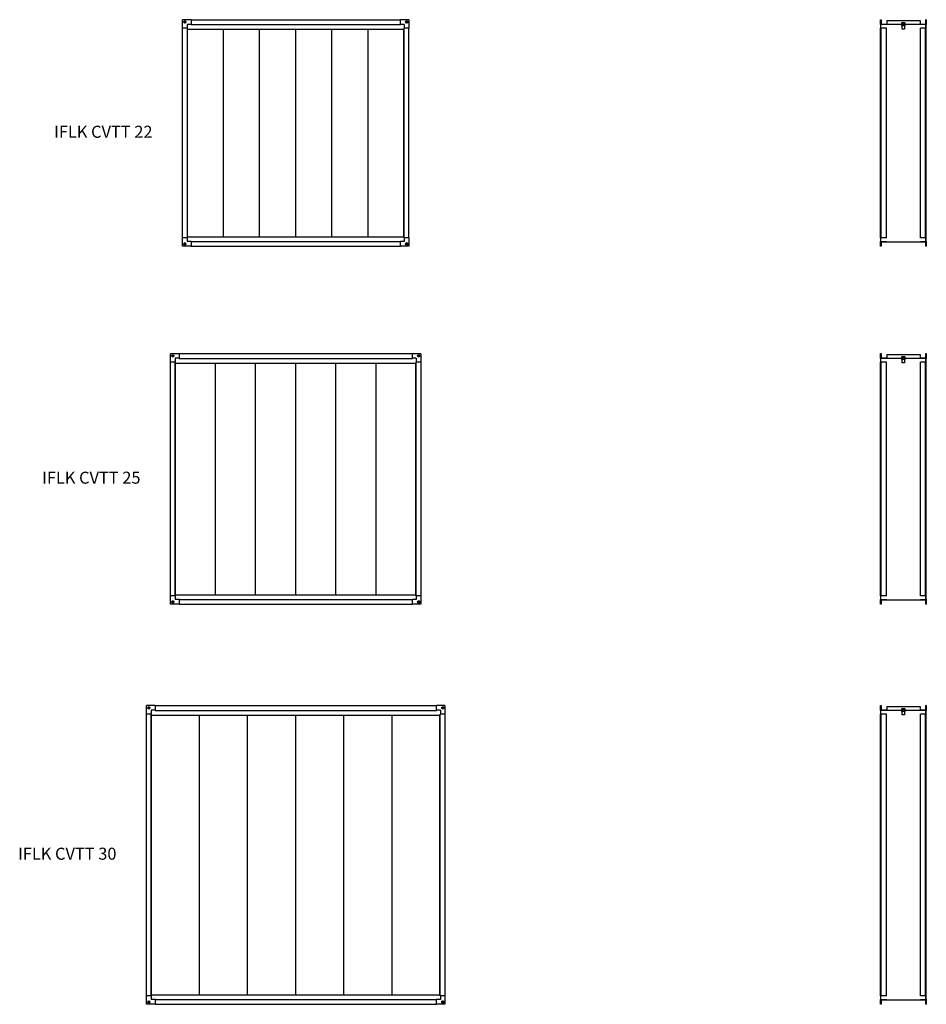
# Model space of a CAD drawing. Units: millimetres. Extents: x 359 to 4130, y 1323 to 11262.
# Drawn here: x 359 to 4130, y 1323 to 5417 of the extents above; entities that cross this region are included whole.
import ezdxf

# ---------------------------------------------------------------- set-up
doc = ezdxf.new("R2010")
doc.units = ezdxf.units.MM

# ---------------------------------------------------------------- blocks, each defined once
blk = doc.blocks.new('SW_CENTERMARKSYMBOL_24')
at = {"color": 0, "linetype": 'Continuous', "lineweight": 18}
for p, q in [((0, 0), (-2.5, 0)), ((0, 5), (0, 7)), ((0, 0), (0, 2.5)), ((0, 0), (2.5, 0)), ((0, 0), (0, -2.5)), ((5, 0), (7, 0)), ((-5, 0), (-7, 0)), ((0, -5), (0, -7))]:
    blk.add_line(p, q, dxfattribs=at)
blk = doc.blocks.new('SW_CENTERMARKSYMBOL_25')
at = {"color": 0, "linetype": 'Continuous', "lineweight": 18}
for p, q in [((-5, 0), (-7, 0)), ((0, 0), (-2.5, 0)), ((0, 5), (0, 7)), ((0, 0), (0, 2.5)), ((0, 0), (2.5, 0)), ((0, 0), (0, -2.5)), ((5, 0), (7, 0)), ((0, -5), (0, -7))]:
    blk.add_line(p, q, dxfattribs=at)
blk = doc.blocks.new('SW_CENTERMARKSYMBOL_26')
at = {"color": 0, "linetype": 'Continuous', "lineweight": 18}
for p, q in [((-5, 0), (-7, 0)), ((0, 0), (-2.5, 0)), ((0, 5), (0, 7)), ((0, 0), (0, 2.5)), ((0, 0), (2.5, 0)), ((0, 0), (0, -2.5)), ((5, 0), (7, 0)), ((0, -5), (0, -7))]:
    blk.add_line(p, q, dxfattribs=at)
blk = doc.blocks.new('SW_CENTERMARKSYMBOL_27')
at = {"color": 0, "linetype": 'Continuous', "lineweight": 18}
for p, q in [((-5, 0), (-7, 0)), ((0, 0), (-2.5, 0)), ((0, 5), (0, 7)), ((0, 0), (0, 2.5)), ((0, 0), (2.5, 0)), ((0, 0), (0, -2.5)), ((5, 0), (7, 0)), ((0, -5), (0, -7))]:
    blk.add_line(p, q, dxfattribs=at)
blk = doc.blocks.new('IFLK CVTT 22 front')
at = {"color": 7, "linetype": 'Continuous', "lineweight": 25}
for p, q in [((1071.9, 5416), (1036.9, 5416)), ((1036.9, 5381), (1036.9, 5416)), ((1071.9, 5416.5), (1071.9, 5396.5)), ((1071.9, 5416.5), (1942.9, 5416.5)), ((1942.9, 5396.5), (1942.9, 5416.5)), ((1977.9, 5416), (1942.9, 5416)), ((1977.9, 5416), (1977.9, 5381)), ((1056.4, 5381), (1036.4, 5381)), ((1036.4, 4510), (1036.4, 5381)), ((1071.9, 5397), (1055.9, 5397)), ((1055.9, 5397), (1055.9, 5381)), ((1056.4, 4510), (1056.4, 5381)), ((1056.4, 5377), (1958.4, 5377)), ((1057.4, 4514), (1057.4, 5377)), ((1071.9, 5396.5), (1942.9, 5396.5)), ((1206.4, 4514), (1206.4, 5377)), ((1356.9, 4514), (1356.9, 5377)), ((1507.4, 4514), (1507.4, 5377)), ((1657.9, 4514), (1657.9, 5377)), ((1808.4, 4514), (1808.4, 5377)), ((1958.9, 5397), (1942.9, 5397)), ((1957.4, 4514), (1957.4, 5377)), ((1978.4, 5381), (1958.4, 5381)), ((1958.4, 4510), (1958.4, 5381)), ((1958.9, 5397), (1958.9, 5381)), ((1978.4, 4510), (1978.4, 5381)), ((1056.4, 4510), (1036.4, 4510)), ((1036.9, 4475), (1036.9, 4510)), ((1055.9, 4510), (1055.9, 4494)), ((1056.4, 4514), (1958.4, 4514)), ((1978.4, 4510), (1958.4, 4510)), ((1958.9, 4510), (1958.9, 4494)), ((1977.9, 4510), (1977.9, 4475)), ((1071.9, 4475), (1036.9, 4475)), ((1071.9, 4494), (1055.9, 4494)), ((1071.9, 4494.5), (1942.9, 4494.5)), ((1071.9, 4494.5), (1071.9, 4474.5)), ((1071.9, 4474.5), (1942.9, 4474.5)), ((1942.9, 4474.5), (1942.9, 4494.5)), ((1958.9, 4494), (1942.9, 4494)), ((1977.9, 4475), (1942.9, 4475))]:
    blk.add_line(p, q, dxfattribs=at)
for centre in [(1045.9, 5407), (1968.9, 5407), (1045.9, 4484), (1968.9, 4484)]:
    blk.add_circle(centre, 4.5, dxfattribs=at)
at = {"color": 7, "linetype": 'Continuous', "lineweight": 0}
for name, p in [('SW_CENTERMARKSYMBOL_24', (1045.9, 5407)), ('SW_CENTERMARKSYMBOL_26', (1968.9, 5407)), ('SW_CENTERMARKSYMBOL_27', (1045.9, 4484)), ('SW_CENTERMARKSYMBOL_25', (1968.9, 4484))]:
    blk.add_blockref(name, p, dxfattribs=at)
blk = doc.blocks.new('SW_CENTERMARKSYMBOL_28')
at = {"color": 0, "linetype": 'Continuous', "lineweight": 18}
for p, q in [((0, 0), (-2.5, 0)), ((0, 5), (0, 7)), ((0, 0), (0, 2.5)), ((0, 0), (2.5, 0)), ((0, 0), (0, -2.5)), ((5, 0), (7, 0)), ((-5, 0), (-7, 0)), ((0, -5), (0, -7))]:
    blk.add_line(p, q, dxfattribs=at)
blk = doc.blocks.new('SW_CENTERMARKSYMBOL_29')
at = {"color": 0, "linetype": 'Continuous', "lineweight": 18}
for p, q in [((-5, 0), (-7, 0)), ((0, 0), (-2.5, 0)), ((0, 5), (0, 7)), ((0, 0), (0, 2.5)), ((0, 0), (2.5, 0)), ((0, 0), (0, -2.5)), ((5, 0), (7, 0)), ((0, -5), (0, -7))]:
    blk.add_line(p, q, dxfattribs=at)
blk = doc.blocks.new('SW_CENTERMARKSYMBOL_30')
at = {"color": 0, "linetype": 'Continuous', "lineweight": 18}
for p, q in [((-5, 0), (-7, 0)), ((0, 0), (-2.5, 0)), ((0, 5), (0, 7)), ((0, 0), (0, 2.5)), ((0, 0), (2.5, 0)), ((0, 0), (0, -2.5)), ((5, 0), (7, 0)), ((0, -5), (0, -7))]:
    blk.add_line(p, q, dxfattribs=at)
blk = doc.blocks.new('SW_CENTERMARKSYMBOL_31')
at = {"color": 0, "linetype": 'Continuous', "lineweight": 18}
for p, q in [((0, 0), (-2.5, 0)), ((0, 5), (0, 7)), ((0, 0), (0, 2.5)), ((0, 0), (2.5, 0)), ((0, 0), (0, -2.5)), ((5, 0), (7, 0)), ((-5, 0), (-7, 0)), ((0, -5), (0, -7))]:
    blk.add_line(p, q, dxfattribs=at)
blk = doc.blocks.new('IFLK CVTT 25 front')
at = {"color": 7, "linetype": 'Continuous', "lineweight": 25}
for p, q in [((1021.9, 4028.1), (986.9, 4028.1)), ((986.9, 3993.1), (986.9, 4028.1)), ((1021.9, 4028.6), (1021.9, 4008.6)), ((1021.9, 4028.6), (1992.9, 4028.6)), ((1992.9, 4008.6), (1992.9, 4028.6)), ((2027.9, 4028.1), (1992.9, 4028.1)), ((2027.9, 4028.1), (2027.9, 3993.1)), ((986.4, 3022.1), (986.4, 3993.1)), ((1006.4, 3993.1), (986.4, 3993.1)), ((1021.9, 4009.1), (1005.9, 4009.1)), ((1005.9, 4009.1), (1005.9, 3993.1)), ((1006.4, 3022.1), (1006.4, 3993.1)), ((1006.4, 3989.1), (2008.4, 3989.1)), ((1007.5, 3026.1), (1007.5, 3989.1)), ((1021.9, 4008.6), (1992.9, 4008.6)), ((1173.1, 3026.1), (1173.1, 3989.1)), ((1340.3, 3026.1), (1340.3, 3989.1)), ((1507.4, 3026.1), (1507.4, 3989.1)), ((1674.6, 3026.1), (1674.6, 3989.1)), ((1841.7, 3026.1), (1841.7, 3989.1)), ((2008.9, 4009.1), (1992.9, 4009.1)), ((2007.3, 3026.1), (2007.3, 3989.1)), ((2008.4, 3022.1), (2008.4, 3993.1)), ((2028.4, 3993.1), (2008.4, 3993.1)), ((2008.9, 4009.1), (2008.9, 3993.1)), ((2028.4, 3022.1), (2028.4, 3993.1)), ((1006.4, 3022.1), (986.4, 3022.1)), ((986.9, 2987.1), (986.9, 3022.1)), ((1005.9, 3022.1), (1005.9, 3006.1)), ((1021.9, 3006.1), (1005.9, 3006.1)), ((1006.4, 3026.1), (2008.4, 3026.1)), ((1021.9, 3006.6), (1021.9, 2986.6)), ((1021.9, 3006.6), (1992.9, 3006.6)), ((1992.9, 2986.6), (1992.9, 3006.6)), ((2008.9, 3006.1), (1992.9, 3006.1)), ((2028.4, 3022.1), (2008.4, 3022.1)), ((2008.9, 3022.1), (2008.9, 3006.1)), ((2027.9, 3022.1), (2027.9, 2987.1)), ((1021.9, 2987.1), (986.9, 2987.1)), ((1021.9, 2986.6), (1992.9, 2986.6)), ((2027.9, 2987.1), (1992.9, 2987.1))]:
    blk.add_line(p, q, dxfattribs=at)
for centre in [(995.9, 4019.1), (2018.9, 4019.1), (995.9, 2996.1), (2018.9, 2996.1)]:
    blk.add_circle(centre, 4.5, dxfattribs=at)
at = {"color": 7, "linetype": 'Continuous', "lineweight": 0}
for name, p in [('SW_CENTERMARKSYMBOL_28', (995.9, 4019.1)), ('SW_CENTERMARKSYMBOL_30', (2018.9, 4019.1)), ('SW_CENTERMARKSYMBOL_31', (995.9, 2996.1)), ('SW_CENTERMARKSYMBOL_29', (2018.9, 2996.1))]:
    blk.add_blockref(name, p, dxfattribs=at)
blk = doc.blocks.new('SW_CENTERMARKSYMBOL_32')
at = {"color": 0, "linetype": 'Continuous', "lineweight": 18}
for p, q in [((-5, 0), (-7, 0)), ((0, 0), (-2.5, 0)), ((0, 5), (0, 7)), ((0, 0), (0, 2.5)), ((0, 0), (2.5, 0)), ((0, 0), (0, -2.5)), ((5, 0), (7, 0)), ((0, -5), (0, -7))]:
    blk.add_line(p, q, dxfattribs=at)
blk = doc.blocks.new('SW_CENTERMARKSYMBOL_33')
at = {"color": 0, "linetype": 'Continuous', "lineweight": 18}
for p, q in [((0, 0), (-2.5, 0)), ((0, 5), (0, 7)), ((0, 0), (0, 2.5)), ((0, 0), (2.5, 0)), ((0, 0), (0, -2.5)), ((5, 0), (7, 0)), ((-5, 0), (-7, 0)), ((0, -5), (0, -7))]:
    blk.add_line(p, q, dxfattribs=at)
blk = doc.blocks.new('SW_CENTERMARKSYMBOL_34')
at = {"color": 0, "linetype": 'Continuous', "lineweight": 18}
for p, q in [((0, 0), (-2.5, 0)), ((0, 5), (0, 7)), ((0, 0), (0, 2.5)), ((0, 0), (2.5, 0)), ((0, 0), (0, -2.5)), ((5, 0), (7, 0)), ((-5, 0), (-7, 0)), ((0, -5), (0, -7))]:
    blk.add_line(p, q, dxfattribs=at)
blk = doc.blocks.new('SW_CENTERMARKSYMBOL_35')
at = {"color": 0, "linetype": 'Continuous', "lineweight": 18}
for p, q in [((-5, 0), (-7, 0)), ((0, 0), (-2.5, 0)), ((0, 5), (0, 7)), ((0, 0), (0, 2.5)), ((0, 0), (2.5, 0)), ((0, 0), (0, -2.5)), ((5, 0), (7, 0)), ((0, -5), (0, -7))]:
    blk.add_line(p, q, dxfattribs=at)
blk = doc.blocks.new('IFLK CVTT 30 front')
at = {"color": 7, "linetype": 'Continuous', "lineweight": 25}
for p, q in [((886.9, 2529.9), (886.9, 2564.9)), ((921.9, 2564.9), (886.9, 2564.9)), ((921.9, 2545.9), (905.9, 2545.9)), ((905.9, 2545.9), (905.9, 2529.9)), ((921.9, 2565.4), (921.9, 2545.4)), ((921.9, 2565.4), (2092.9, 2565.4)), ((921.9, 2545.4), (2092.9, 2545.4)), ((2092.9, 2545.4), (2092.9, 2565.4)), ((2127.9, 2564.9), (2092.9, 2564.9)), ((2108.9, 2545.9), (2092.9, 2545.9)), ((2108.9, 2545.9), (2108.9, 2529.9)), ((2127.9, 2564.9), (2127.9, 2529.9)), ((886.4, 1358.9), (886.4, 2529.9)), ((906.4, 2529.9), (886.4, 2529.9)), ((906.4, 1358.9), (906.4, 2529.9)), ((906.4, 2525.9), (2108.4, 2525.9)), ((907.8, 1362.9), (907.8, 2525.9)), ((1106.4, 1362.9), (1106.4, 2525.9)), ((1306.9, 1362.9), (1306.9, 2525.9)), ((1507.4, 1362.9), (1507.4, 2525.9)), ((1707.9, 1362.9), (1707.9, 2525.9)), ((1908.4, 1362.9), (1908.4, 2525.9)), ((2107.1, 1362.9), (2107.1, 2525.9)), ((2128.4, 2529.9), (2108.4, 2529.9)), ((2108.4, 1358.9), (2108.4, 2529.9)), ((2128.4, 1358.9), (2128.4, 2529.9)), ((906.4, 1358.9), (886.4, 1358.9)), ((886.9, 1323.9), (886.9, 1358.9)), ((905.9, 1358.9), (905.9, 1342.9)), ((906.4, 1362.9), (2108.4, 1362.9)), ((2128.4, 1358.9), (2108.4, 1358.9)), ((2108.9, 1358.9), (2108.9, 1342.9)), ((2127.9, 1358.9), (2127.9, 1323.9)), ((921.9, 1323.9), (886.9, 1323.9)), ((921.9, 1342.9), (905.9, 1342.9)), ((921.9, 1343.4), (921.9, 1323.4)), ((921.9, 1343.4), (2092.9, 1343.4)), ((921.9, 1323.4), (2092.9, 1323.4)), ((2092.9, 1323.4), (2092.9, 1343.4)), ((2108.9, 1342.9), (2092.9, 1342.9)), ((2127.9, 1323.9), (2092.9, 1323.9))]:
    blk.add_line(p, q, dxfattribs=at)
for centre in [(895.9, 2555.9), (2118.9, 2555.9), (895.9, 1332.9), (2118.9, 1332.9)]:
    blk.add_circle(centre, 4.5, dxfattribs=at)
at = {"color": 7, "linetype": 'Continuous', "lineweight": 0}
for name, p in [('SW_CENTERMARKSYMBOL_32', (895.9, 2555.9)), ('SW_CENTERMARKSYMBOL_34', (2118.9, 2555.9)), ('SW_CENTERMARKSYMBOL_35', (895.9, 1332.9)), ('SW_CENTERMARKSYMBOL_33', (2118.9, 1332.9))]:
    blk.add_blockref(name, p, dxfattribs=at)
blk = doc.blocks.new('IFLK CVTT 30 left')
at = {"color": 7, "linetype": 'Continuous', "lineweight": 25}
for p, q in [((3939.8, 2565.4), (3942.8, 2565.4)), ((3939.8, 2545.4), (3939.8, 2565.4)), ((3940.7, 2545.4), (3939.8, 2545.4)), ((3940.7, 2564.9), (3941.7, 2564.9)), ((3940.7, 2529.9), (3940.7, 2564.9)), ((3941.7, 2529.9), (3941.7, 2564.9)), ((3941.7, 2546.7), (4028.7, 2546.7)), ((3942.8, 2565.4), (3942.2, 2563.9)), ((3942.2, 2563.9), (3942.2, 2547.2)), ((3942.2, 2547.2), (3964.7, 2547.2)), ((3964.7, 2547.2), (3964.7, 2546.7)), ((3965.7, 2561.7), (3965.7, 2546.7)), ((3965.7, 2561.7), (4104.7, 2561.7)), ((4028.7, 2551.7), (4029.2, 2551.7)), ((4028.7, 2551.7), (4028.7, 2539.2)), ((4028.7, 2539.2), (4029.2, 2539.2)), ((4029.2, 2552.2), (4029.2, 2551.7)), ((4030.2, 2552.2), (4029.2, 2552.2)), ((4029.2, 2551.7), (4030.2, 2551.7)), ((4029.2, 2539.2), (4029.2, 2551.7)), ((4030.2, 2539.2), (4029.2, 2539.2)), ((4029.2, 2539.2), (4029.2, 2538.7)), ((4029.2, 2538.7), (4030.2, 2538.7)), ((4030.2, 2550.7), (4030.2, 2553.7)), ((4030.2, 2553.7), (4040.2, 2553.7)), ((4040.2, 2550.7), (4030.2, 2550.7)), ((4030.2, 2550.7), (4030.2, 2541.7)), ((4030.2, 2546.7), (4040.2, 2546.7)), ((4030.2, 2526.7), (4030.2, 2541.7)), ((4030.2, 2541.7), (4040.2, 2541.7)), ((4040.2, 2553.7), (4040.2, 2550.7)), ((4041.2, 2552.2), (4040.2, 2552.2)), ((4040.2, 2551.7), (4041.2, 2551.7)), ((4040.2, 2541.7), (4040.2, 2550.7)), ((4040.2, 2541.7), (4040.2, 2526.7)), ((4041.2, 2539.2), (4040.2, 2539.2)), ((4040.2, 2538.7), (4041.2, 2538.7)), ((4041.2, 2551.7), (4041.2, 2552.2)), ((4041.2, 2551.7), (4041.7, 2551.7)), ((4041.2, 2551.7), (4041.2, 2539.2)), ((4041.2, 2539.2), (4041.7, 2539.2)), ((4041.2, 2538.7), (4041.2, 2539.2)), ((4041.7, 2539.2), (4041.7, 2551.7)), ((4041.7, 2546.7), (4128.7, 2546.7)), ((4104.7, 2561.7), (4104.7, 2546.7)), ((4105.7, 2546.7), (4105.7, 2547.2)), ((4105.7, 2547.2), (4128.2, 2547.2)), ((4128.2, 2563.9), (4127.5, 2565.4)), ((4127.5, 2565.4), (4130.5, 2565.4)), ((4128.2, 2547.2), (4128.2, 2563.9)), ((4129.7, 2564.9), (4128.7, 2564.9)), ((4128.7, 2529.9), (4128.7, 2564.9)), ((4129.7, 2529.9), (4129.7, 2564.9)), ((4130.5, 2545.4), (4129.7, 2545.4)), ((4130.5, 2565.4), (4130.5, 2545.4)), ((3940.2, 1358.9), (3940.2, 2529.9)), ((3943.2, 2529.9), (3940.2, 2529.9)), ((3943.2, 1358.9), (3943.2, 2529.9)), ((3964.7, 2529.9), (3943.2, 2529.9)), ((3964.7, 1358.9), (3964.7, 2529.9)), ((4040.2, 2526.7), (4030.2, 2526.7)), ((4105.7, 1358.9), (4105.7, 2529.9)), ((4127.2, 2529.9), (4105.7, 2529.9)), ((4127.2, 1358.9), (4127.2, 2529.9)), ((4130.2, 2529.9), (4127.2, 2529.9)), ((4130.2, 1358.9), (4130.2, 2529.9)), ((3943.2, 1358.9), (3940.2, 1358.9)), ((3940.7, 1323.9), (3940.7, 1358.9)), ((3941.7, 1323.9), (3941.7, 1358.9)), ((3964.7, 1358.9), (3943.2, 1358.9)), ((4127.2, 1358.9), (4105.7, 1358.9)), ((4130.2, 1358.9), (4127.2, 1358.9)), ((4128.7, 1323.9), (4128.7, 1358.9)), ((4129.7, 1323.9), (4129.7, 1358.9)), ((3939.8, 1343.4), (3940.7, 1343.4)), ((3939.8, 1323.4), (3939.8, 1343.4)), ((3942.8, 1323.4), (3939.8, 1323.4)), ((3940.7, 1323.9), (3941.7, 1323.9)), ((3941.7, 1342.1), (4128.7, 1342.1)), ((3964.7, 1341.6), (3942.2, 1341.6)), ((3942.2, 1341.6), (3942.2, 1324.9)), ((3942.2, 1324.9), (3942.8, 1323.4)), ((3964.7, 1342.1), (3964.7, 1341.6)), ((4105.7, 1341.6), (4105.7, 1342.1)), ((4128.2, 1341.6), (4105.7, 1341.6)), ((4127.5, 1323.4), (4128.2, 1324.9)), ((4130.5, 1323.4), (4127.5, 1323.4)), ((4128.2, 1324.9), (4128.2, 1341.6)), ((4129.7, 1323.9), (4128.7, 1323.9)), ((4129.7, 1343.4), (4130.5, 1343.4)), ((4130.5, 1343.4), (4130.5, 1323.4))]:
    blk.add_line(p, q, dxfattribs=at)
for centre, start, end in [((4029.2, 2551.7), 90, 180), ((4029.2, 2539.2), 180, 270), ((4041.2, 2551.7), 0, 90), ((4041.2, 2539.2), 270, 0)]:
    blk.add_arc(centre, 0.5, start, end, dxfattribs=at)
blk = doc.blocks.new('IFLK CVTT 25 left')
at = {"color": 7, "linetype": 'Continuous', "lineweight": 25}
for p, q in [((3939.8, 4028.6), (3942.8, 4028.6)), ((3939.8, 4008.6), (3939.8, 4028.6)), ((3940.7, 4028.1), (3941.7, 4028.1)), ((3940.7, 3993.1), (3940.7, 4028.1)), ((3941.7, 3993.1), (3941.7, 4028.1)), ((3942.8, 4028.6), (3942.2, 4027.1)), ((3942.2, 4027.1), (3942.2, 4010.4)), ((3965.7, 4024.9), (3965.7, 4009.9)), ((3965.7, 4024.9), (4104.7, 4024.9)), ((4028.7, 4014.9), (4029.2, 4014.9)), ((4028.7, 4014.9), (4028.7, 4002.4)), ((4029.2, 4015.4), (4029.2, 4014.9)), ((4030.2, 4015.4), (4029.2, 4015.4)), ((4029.2, 4014.9), (4030.2, 4014.9)), ((4029.2, 4002.4), (4029.2, 4014.9)), ((4030.2, 4013.9), (4030.2, 4016.9)), ((4030.2, 4016.9), (4040.2, 4016.9)), ((4040.2, 4013.9), (4030.2, 4013.9)), ((4030.2, 4013.9), (4030.2, 4004.9)), ((4040.2, 4016.9), (4040.2, 4013.9)), ((4041.2, 4015.4), (4040.2, 4015.4)), ((4040.2, 4014.9), (4041.2, 4014.9)), ((4040.2, 4004.9), (4040.2, 4013.9)), ((4041.2, 4014.9), (4041.2, 4015.4)), ((4041.2, 4014.9), (4041.7, 4014.9)), ((4041.2, 4014.9), (4041.2, 4002.4)), ((4041.7, 4002.4), (4041.7, 4014.9)), ((4104.7, 4024.9), (4104.7, 4009.9)), ((4128.2, 4027.1), (4127.5, 4028.6)), ((4127.5, 4028.6), (4130.5, 4028.6)), ((4128.2, 4010.4), (4128.2, 4027.1)), ((4129.7, 4028.1), (4128.7, 4028.1)), ((4128.7, 3993.1), (4128.7, 4028.1)), ((4129.7, 3993.1), (4129.7, 4028.1)), ((4130.5, 4028.6), (4130.5, 4008.6)), ((3940.7, 4008.6), (3939.8, 4008.6)), ((3940.2, 3022.1), (3940.2, 3993.1)), ((3943.2, 3993.1), (3940.2, 3993.1)), ((3941.7, 4009.9), (4028.7, 4009.9)), ((3942.2, 4010.4), (3964.7, 4010.4)), ((3943.2, 3022.1), (3943.2, 3993.1)), ((3964.7, 3993.1), (3943.2, 3993.1)), ((3964.7, 4010.4), (3964.7, 4009.9)), ((3964.7, 3022.1), (3964.7, 3993.1)), ((4028.7, 4002.4), (4029.2, 4002.4)), ((4030.2, 4002.4), (4029.2, 4002.4)), ((4029.2, 4002.4), (4029.2, 4001.9)), ((4029.2, 4001.9), (4030.2, 4001.9)), ((4030.2, 4009.9), (4040.2, 4009.9)), ((4030.2, 3989.9), (4030.2, 4004.9)), ((4030.2, 4004.9), (4040.2, 4004.9)), ((4040.2, 3989.9), (4030.2, 3989.9)), ((4040.2, 4004.9), (4040.2, 3989.9)), ((4041.2, 4002.4), (4040.2, 4002.4)), ((4040.2, 4001.9), (4041.2, 4001.9)), ((4041.2, 4002.4), (4041.7, 4002.4)), ((4041.2, 4001.9), (4041.2, 4002.4)), ((4041.7, 4009.9), (4128.7, 4009.9)), ((4105.7, 4009.9), (4105.7, 4010.4)), ((4105.7, 4010.4), (4128.2, 4010.4)), ((4105.7, 3022.1), (4105.7, 3993.1)), ((4127.2, 3993.1), (4105.7, 3993.1)), ((4127.2, 3022.1), (4127.2, 3993.1)), ((4130.2, 3993.1), (4127.2, 3993.1)), ((4130.5, 4008.6), (4129.7, 4008.6)), ((4130.2, 3022.1), (4130.2, 3993.1)), ((3939.8, 3006.6), (3940.7, 3006.6)), ((3939.8, 2986.6), (3939.8, 3006.6)), ((3943.2, 3022.1), (3940.2, 3022.1)), ((3940.7, 2987.1), (3940.7, 3022.1)), ((3941.7, 2987.1), (3941.7, 3022.1)), ((3941.7, 3005.3), (4128.7, 3005.3)), ((3964.7, 3004.8), (3942.2, 3004.8)), ((3942.2, 3004.8), (3942.2, 2988.1)), ((3942.2, 2988.1), (3942.8, 2986.6)), ((3964.7, 3022.1), (3943.2, 3022.1)), ((3964.7, 3005.3), (3964.7, 3004.8)), ((4127.2, 3022.1), (4105.7, 3022.1)), ((4105.7, 3004.8), (4105.7, 3005.3)), ((4128.2, 3004.8), (4105.7, 3004.8)), ((4130.2, 3022.1), (4127.2, 3022.1)), ((4127.5, 2986.6), (4128.2, 2988.1)), ((4128.2, 2988.1), (4128.2, 3004.8)), ((4128.7, 2987.1), (4128.7, 3022.1)), ((4129.7, 2987.1), (4129.7, 3022.1)), ((4129.7, 3006.6), (4130.5, 3006.6)), ((4130.5, 3006.6), (4130.5, 2986.6)), ((3942.8, 2986.6), (3939.8, 2986.6)), ((3940.7, 2987.1), (3941.7, 2987.1)), ((4130.5, 2986.6), (4127.5, 2986.6)), ((4129.7, 2987.1), (4128.7, 2987.1))]:
    blk.add_line(p, q, dxfattribs=at)
for centre, start, end in [((4029.2, 4014.9), 90, 180), ((4041.2, 4014.9), 0, 90), ((4029.2, 4002.4), 180, 270), ((4041.2, 4002.4), 270, 0)]:
    blk.add_arc(centre, 0.5, start, end, dxfattribs=at)
blk = doc.blocks.new('IFLK CVTT 22 left')
at = {"color": 7, "linetype": 'Continuous', "lineweight": 25}
for p, q in [((3939.8, 5416.5), (3942.8, 5416.5)), ((3939.8, 5396.5), (3939.8, 5416.5)), ((3940.7, 5416), (3941.7, 5416)), ((3940.7, 5381), (3940.7, 5416)), ((3941.7, 5381), (3941.7, 5416)), ((3942.8, 5416.5), (3942.2, 5415)), ((3942.2, 5415), (3942.2, 5398.3)), ((3965.7, 5412.8), (3965.7, 5397.8)), ((3965.7, 5412.8), (4104.7, 5412.8)), ((4029.2, 5403.3), (4029.2, 5402.8)), ((4030.2, 5403.3), (4029.2, 5403.3)), ((4030.2, 5401.8), (4030.2, 5404.8)), ((4030.2, 5404.8), (4040.2, 5404.8)), ((4040.2, 5404.8), (4040.2, 5401.8)), ((4041.2, 5403.3), (4040.2, 5403.3)), ((4041.2, 5402.8), (4041.2, 5403.3)), ((4104.7, 5412.8), (4104.7, 5397.8)), ((4128.2, 5415), (4127.5, 5416.5)), ((4127.5, 5416.5), (4130.5, 5416.5)), ((4128.2, 5398.3), (4128.2, 5415)), ((4129.7, 5416), (4128.7, 5416)), ((4128.7, 5381), (4128.7, 5416)), ((4129.7, 5381), (4129.7, 5416)), ((4130.5, 5416.5), (4130.5, 5396.5)), ((3940.7, 5396.5), (3939.8, 5396.5)), ((3940.2, 4510), (3940.2, 5381)), ((3943.2, 5381), (3940.2, 5381)), ((3941.7, 5397.8), (4028.7, 5397.8)), ((3942.2, 5398.3), (3964.7, 5398.3)), ((3943.2, 4510), (3943.2, 5381)), ((3964.7, 5381), (3943.2, 5381)), ((3964.7, 5398.3), (3964.7, 5397.8)), ((3964.7, 4510), (3964.7, 5381)), ((4028.7, 5402.8), (4029.2, 5402.8)), ((4028.7, 5402.8), (4028.7, 5390.3)), ((4028.7, 5390.3), (4029.2, 5390.3)), ((4029.2, 5402.8), (4030.2, 5402.8)), ((4029.2, 5390.3), (4029.2, 5402.8)), ((4030.2, 5390.3), (4029.2, 5390.3)), ((4029.2, 5390.3), (4029.2, 5389.8)), ((4029.2, 5389.8), (4030.2, 5389.8)), ((4040.2, 5401.8), (4030.2, 5401.8)), ((4030.2, 5401.8), (4030.2, 5392.8)), ((4030.2, 5397.8), (4040.2, 5397.8)), ((4030.2, 5377.8), (4030.2, 5392.8)), ((4030.2, 5392.8), (4040.2, 5392.8)), ((4040.2, 5377.8), (4030.2, 5377.8)), ((4040.2, 5402.8), (4041.2, 5402.8)), ((4040.2, 5392.8), (4040.2, 5401.8)), ((4040.2, 5392.8), (4040.2, 5377.8)), ((4041.2, 5390.3), (4040.2, 5390.3)), ((4040.2, 5389.8), (4041.2, 5389.8)), ((4041.2, 5402.8), (4041.7, 5402.8)), ((4041.2, 5402.8), (4041.2, 5390.3)), ((4041.2, 5390.3), (4041.7, 5390.3)), ((4041.2, 5389.8), (4041.2, 5390.3)), ((4041.7, 5390.3), (4041.7, 5402.8)), ((4041.7, 5397.8), (4128.7, 5397.8)), ((4105.7, 5397.8), (4105.7, 5398.3)), ((4105.7, 5398.3), (4128.2, 5398.3)), ((4105.7, 4510), (4105.7, 5381)), ((4127.2, 5381), (4105.7, 5381)), ((4127.2, 4510), (4127.2, 5381)), ((4130.2, 5381), (4127.2, 5381)), ((4130.5, 5396.5), (4129.7, 5396.5)), ((4130.2, 4510), (4130.2, 5381)), ((3943.2, 4510), (3940.2, 4510)), ((3940.7, 4475), (3940.7, 4510)), ((3941.7, 4475), (3941.7, 4510)), ((3964.7, 4510), (3943.2, 4510)), ((4127.2, 4510), (4105.7, 4510)), ((4130.2, 4510), (4127.2, 4510)), ((4128.7, 4475), (4128.7, 4510)), ((4129.7, 4475), (4129.7, 4510)), ((3939.8, 4494.5), (3940.7, 4494.5)), ((3939.8, 4474.5), (3939.8, 4494.5)), ((3942.8, 4474.5), (3939.8, 4474.5)), ((3940.7, 4475), (3941.7, 4475)), ((3941.7, 4493.2), (4128.7, 4493.2)), ((3964.7, 4492.7), (3942.2, 4492.7)), ((3942.2, 4492.7), (3942.2, 4476)), ((3942.2, 4476), (3942.8, 4474.5)), ((3964.7, 4493.2), (3964.7, 4492.7)), ((4105.7, 4492.7), (4105.7, 4493.2)), ((4128.2, 4492.7), (4105.7, 4492.7)), ((4127.5, 4474.5), (4128.2, 4476)), ((4130.5, 4474.5), (4127.5, 4474.5)), ((4128.2, 4476), (4128.2, 4492.7)), ((4129.7, 4475), (4128.7, 4475)), ((4129.7, 4494.5), (4130.5, 4494.5)), ((4130.5, 4494.5), (4130.5, 4474.5))]:
    blk.add_line(p, q, dxfattribs=at)
for centre, start, end in [((4029.2, 5402.8), 90, 180), ((4041.2, 5402.8), 0, 90), ((4029.2, 5390.3), 180, 270), ((4041.2, 5390.3), 270, 0)]:
    blk.add_arc(centre, 0.5, start, end, dxfattribs=at)

msp = doc.modelspace()

# ---------------------------------------------------------------- block references
for name in ['IFLK CVTT 22 front', 'IFLK CVTT 22 left', 'IFLK CVTT 25 front', 'IFLK CVTT 25 left', 'IFLK CVTT 30 front', 'IFLK CVTT 30 left']:
    msp.add_blockref(name, (0, 0))

# ---------------------------------------------------------------- texts
at = {"char_height": 50, "width": 720.061, "attachment_point": 1}
for s, insert in [('{\\fArial|b0|i0|c0|p0;IFLK CVTT 22}', (502, 4975.6)), ('{\\fArial|b0|i0|c0|p0;IFLK CVTT 25}', (452, 3537.6)), ('{\\fArial|b0|i0|c0|p0;IFLK CVTT 30}', (352, 1974.5))]:
    msp.add_mtext(s, dxfattribs=dict(at, insert=insert))

doc.saveas('drawing.dxf')
